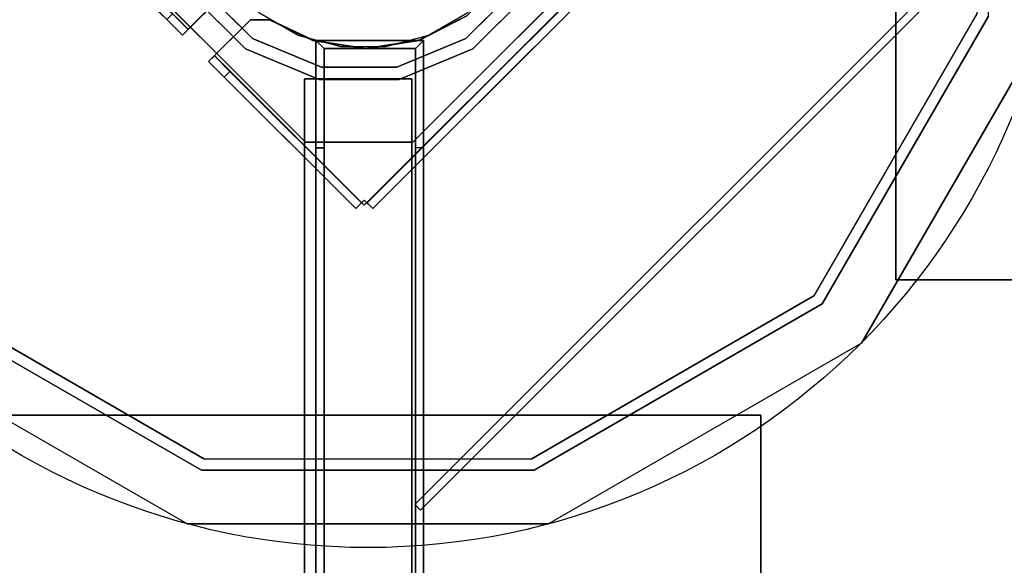
# Model space of a CAD drawing. Units: millimetres. Extents: x -1800 to 1800, y -2192 to 1800.
# Drawn here: x -128 to 239, y -256 to -53 of the extents above; entities that cross this region are included whole.
import ezdxf

# ---------------------------------------------------------------- set-up
doc = ezdxf.new("R2010")
doc.units = ezdxf.units.MM
doc.header["$LTSCALE"] = 700
for name, color, linetype in [('HAGS-AREA', 6, 'Continuous'), ('HAGS-FOUND', 7, 'Continuous'), ('HAGS-PLAN', 2, 'Continuous'), ('HAGS-PO', 2, 'Continuous'), ('SO PLASTIC BLACK', 250, 'Continuous')]:
    doc.layers.add(name, color=color, linetype=linetype)
doc.styles.add('HAGS-DIM', font='txt.shx', dxfattribs={"height": 200})
doc.dimstyles.new('HAGS-DIM2', dxfattribs={"dimtxt": 200, "dimasz": 250, "dimexe": 200, "dimexo": 500, "dimgap": 50, "dimtad": 0, "dimdec": 1, "dimlfac": 0.001, "dimzin": 0, "dimdsep": 46, "dimtxsty": 'HAGS-DIM', "dimblk1": 'CLOSED', "dimblk2": 'CLOSED', "dimsah": 1, "dimcen": 2.5, "dimse1": 1, "dimse2": 1, "dimclrd": 2, "dimclre": 2, "dimclrt": 7, "dimadec": 0, "dimazin": 0, "dimtfac": 1, "dimtdec": 4, "dimtix": 1, "dimtmove": 0, "dimatfit": 3, "dimldrblk": 'CLOSED', "dimfxl": 1, "dimtolj": 1, "dimtzin": 0, "dimarcsym": 0})

# ---------------------------------------------------------------- blocks, each defined once
blk = doc.blocks.new('_CLOSED')
at = {"color": 0, "linetype": 'ByBlock'}
for p, q in [((-1, 0.1667), (0, 0)), ((-1, 0.1667), (-1, -0.1667)), ((0, 0), (-1, -0.1667)), ((0, 0), (-1, 0))]:
    blk.add_line(p, q, dxfattribs=at)
blk = doc.blocks.new('*D3')
at = {"color": 2, "lineweight": -2, "transparency": 16777216}
for p, q in [((-506.86, -762.27), (-756.86, -762.27)), ((-256.86, -762.27), (-231.27, -762.27)), ((260.98, -762.27), (235.39, -762.27)), ((510.98, -762.27), (760.98, -762.27))]:
    blk.add_line(p, q, dxfattribs=at)
at = {"layer": 'Defpoints', "color": 0, "transparency": 16777216}
for p in [(-256.86, 10.47, 407.57), (260.98, 10.47, 407.57), (260.98, -762.27)]:
    blk.add_point(p, dxfattribs=at)
at = {"color": 2, "lineweight": -2, "transparency": 16777216, "xscale": 250, "yscale": 250, "zscale": 250}
blk.add_blockref('_CLOSED', (-256.86, -762.27), dxfattribs=at)
at = {"color": 2, "lineweight": -2, "transparency": 16777216, "xscale": 250, "yscale": 250, "zscale": 250, "rotation": 180}
blk.add_blockref('_CLOSED', (260.98, -762.27), dxfattribs=at)
at = {"color": 7, "transparency": 16777216, "insert": (2.06, -762.27), "char_height": 200, "attachment_point": 5, "style": 'HAGS-DIM'}
blk.add_mtext('\\A1;0.5', dxfattribs=at)
blk = doc.blocks.new('*D4')
at = {"color": 2, "lineweight": -2, "transparency": 16777216}
for p, q in [((-1549.97, -2060.58), (-231.35, -2060.58)), ((1550, -2060.58), (468.65, -2060.58))]:
    blk.add_line(p, q, dxfattribs=at)
at = {"layer": 'Defpoints', "color": 0, "transparency": 16777216}
for p in [(-1799.97, 9.84), (1800, 0), (1800, -2060.58)]:
    blk.add_point(p, dxfattribs=at)
at = {"color": 2, "lineweight": -2, "transparency": 16777216, "xscale": 250, "yscale": 250, "zscale": 250, "rotation": 180}
blk.add_blockref('_CLOSED', (-1799.97, -2060.58), dxfattribs=at)
at = {"color": 2, "lineweight": -2, "transparency": 16777216, "xscale": 250, "yscale": 250, "zscale": 250}
blk.add_blockref('_CLOSED', (1800, -2060.58), dxfattribs=at)
at = {"color": 7, "transparency": 16777216, "insert": (118.65, -2060.58), "char_height": 200, "attachment_point": 5, "style": 'HAGS-DIM'}
blk.add_mtext('\\A1;Ø3.6', dxfattribs=at)
blk = doc.blocks.new('*D5')
at = {"color": 2, "lineweight": -2, "transparency": 16777216}
for p, q in [((993.56, 517.11), (993.56, 767.11)), ((993.56, 267.11), (993.56, 241.59)), ((993.56, -250.59), (993.56, -225.07)), ((993.56, -500.59), (993.56, -750.59))]:
    blk.add_line(p, q, dxfattribs=at)
at = {"layer": 'Defpoints', "color": 0, "transparency": 16777216}
for p in [(1.66, 267.11, 407.57), (1.95, -250.59, -398.16), (993.56, -250.59)]:
    blk.add_point(p, dxfattribs=at)
at = {"color": 2, "lineweight": -2, "transparency": 16777216, "xscale": 250, "yscale": 250, "zscale": 250}
for p, rotation in [((993.56, 267.11), 270), ((993.56, -250.59), 90)]:
    blk.add_blockref('_CLOSED', p, dxfattribs=dict(at, rotation=rotation))
at = {"color": 7, "transparency": 16777216, "insert": (993.56, 8.26), "char_height": 200, "attachment_point": 5, "rotation": 90, "style": 'HAGS-DIM'}
blk.add_mtext('\\A1;0.5', dxfattribs=at)

msp = doc.modelspace()

# ---------------------------------------------------------------- linework, layer by layer
at = {"layer": 'HAGS-AREA'}
msp.add_circle((0, 0), 1800, dxfattribs=at)
at = {"layer": 'HAGS-FOUND', "color": 7, "elevation": -548.03}
msp.add_lwpolyline([(38.66, 50.38), (50.38, 38.66), (58.67, 24.3), (62.96, 8.29), (62.96, -8.29), (58.67, -24.3), (50.38, -38.66), (38.66, -50.38), (24.3, -58.67), (8.29, -62.96), (-8.29, -62.96), (-24.3, -58.67), (-38.66, -50.38), (-50.38, -38.66), (-58.67, -24.3), (-62.96, -8.29), (-62.96, 8.29), (-58.67, 24.3), (-50.38, 38.66), (-38.66, 50.38), (-24.3, 58.67), (-8.29, 62.96), (8.29, 62.96), (24.3, 58.67)], close=True, dxfattribs=at)
at = {"layer": 'HAGS-FOUND', "color": 7, "elevation": -171.57}
for points in [[(22.36, -100.59), (22.36, -60.59), (-17.64, -60.59), (-17.64, -100.59)], [(19.36, -100.59), (19.36, -63.59), (-14.64, -63.59), (-14.64, -100.59)]]:
    msp.add_lwpolyline(points, dxfattribs=at)
at = {"layer": 'HAGS-FOUND', "color": 7}
for points in [[(198.31, -149.74, -550.23), (498.31, -149.74, -550.23), (498.31, 150.26, -550.23), (198.31, 150.26, -550.23)], [(198.31, -149.74, -610.23), (498.31, -149.74, -610.23), (498.31, 150.26, -610.23), (198.31, 150.26, -610.23)], [(198.31, -149.74, -550.23), (198.31, -149.74, -610.23), (198.31, 150.26, -610.23), (198.31, 150.26, -550.23)], [(0.36, -121.98, -151.43), (0.36, -121.98, -154.43), (123.23, 0.89, -154.43), (123.23, 0.89, -151.43)], [(-65.22, -56.4, -154.43), (-65.22, -56.4, -151.43), (-120.98, -0.64, -151.43), (-120.98, -0.64, -154.43)], [(-65.22, -56.4, -154.43), (-65.22, -56.4, -151.43), (-120.98, -0.64, -151.43), (-120.98, -0.64, -154.43)], [(1.42, -121.08, -168.31), (1.42, -121.08, -146.31), (122.34, -0.17, -146.31), (122.34, -0.17, -168.31)], [(124.46, -2.29, -168.31), (122.34, -0.17, -168.31), (1.42, -121.08, -168.31), (3.54, -123.2, -168.31)], [(3.54, -123.2, -146.31), (1.42, -121.08, -146.31), (122.34, -0.17, -146.31), (124.46, -2.29, -146.31)], [(3.54, -123.2, -168.31), (3.54, -123.2, -146.31), (124.46, -2.29, -146.31), (124.46, -2.29, -168.31)], [(124.46, -2.29, -171.31), (124.46, -2.29, -168.31), (3.54, -123.2, -168.31), (3.54, -123.2, -171.31)], [(-122.2, -3.82, -168.31), (-122.2, -3.82, -171.31), (-67.4, -58.62, -171.31), (-67.4, -58.62, -168.31)], [(-21.57, -98.41, -552.21), (-21.57, -98.41, -549.21), (-99.63, -20.34, -549.21), (-99.63, -20.34, -552.21)], [(96.52, -20.34, -552.21), (96.52, -20.34, -549.21), (18.45, -98.41, -549.21), (18.45, -98.41, -552.21)], [(234.65, -22.13, -373.16), (232.53, -20.01, -373.16), (19.13, -233.41, -373.16), (21.25, -235.53, -373.16)], [(21.25, -235.53, -398.16), (19.13, -233.41, -398.16), (232.53, -20.01, -398.16), (234.65, -22.13, -398.16)], [(232.53, -20.01, -398.16), (232.53, -20.01, -373.16), (19.13, -233.41, -373.16), (19.13, -233.41, -398.16)], [(234.65, -22.13, -398.16), (234.65, -22.13, -373.16), (21.25, -235.53, -373.16), (21.25, -235.53, -398.16)], [(-41.34, -59.87, -504.21), (-41.34, -59.87, -549.21), (-61.1, -40.12, -549.21), (-61.1, -40.12, -504.21)], [(57.98, -40.12, -504.21), (57.98, -40.12, -549.21), (38.23, -59.87, -549.21), (38.23, -59.87, -504.21)], [(-67.4, -58.62, -171.31), (-67.4, -58.62, -168.31), (-51.85, -43.06, -168.31), (-51.85, -43.06, -171.31)], [(-51.85, -43.02, -151.43), (-51.85, -43.02, -154.43), (-65.22, -56.4, -154.43), (-65.22, -56.4, -151.43)], [(-43.89, -63.69, -549.21), (-43.89, -63.69, -504.21), (-64.92, -42.67, -504.21), (-64.92, -42.67, -549.21)], [(61.8, -42.67, -549.21), (61.8, -42.67, -504.21), (40.78, -63.69, -504.21), (40.78, -63.69, -549.21)], [(-73.2, -52.82, -154.31), (-71.08, -50.7, -154.31), (-65.28, -56.5, -154.31), (-67.4, -58.62, -154.31)], [(-57.62, -68.4, -171.31), (-57.62, -68.4, -168.31), (-42.06, -52.85, -168.31), (-42.06, -52.85, -171.31)], [(-42.02, -52.85, -151.43), (-42.02, -52.85, -154.43), (-55.4, -66.22, -154.43), (-55.4, -66.22, -151.43)], [(-42.06, -52.85, -168.31), (-42.06, -52.85, -171.31), (-34.99, -52.85, -171.31), (-34.99, -52.85, -168.31)], [(-34.71, -52.85, -154.43), (-34.71, -52.85, -151.43), (-42.02, -52.85, -151.43), (-42.02, -52.85, -154.43)], [(-34.99, -52.85, -171.31), (-34.99, -52.85, -168.31), (-18.86, -60.53, -168.31), (-18.86, -60.53, -171.31)], [(-18.49, -60.62, -151.43), (-18.49, -60.62, -154.43), (-34.71, -52.85, -154.43), (-34.71, -52.85, -151.43)], [(20.7, -60.53, -168.31), (20.7, -60.53, -171.31), (38.54, -51.44, -171.31), (38.54, -51.44, -168.31)], [(38.54, -51.35, -154.43), (38.54, -51.35, -151.43), (20.71, -60.49, -151.43), (20.71, -60.49, -154.43)], [(-65.28, -56.5, -154.31), (-67.4, -58.62, -154.31), (-67.4, -58.62, -168.31), (-65.28, -56.5, -168.31)], [(-15.53, -70.57, -549.21), (-15.53, -70.57, -504.21), (-41.34, -59.87, -504.21), (-41.34, -59.87, -549.21)], [(-18.86, -60.53, -168.31), (-18.86, -60.53, -171.31), (0.92, -63.66, -171.31), (0.92, -63.66, -168.31)], [(0.94, -63.58, -154.43), (0.94, -63.58, -151.43), (-18.49, -60.62, -151.43), (-18.49, -60.62, -154.43)], [(-17.64, -339.14, -506.01), (-17.64, -100.59, -171.57), (-17.64, -60.59, -171.57), (-17.64, -299.14, -506.01)], [(-17.64, -60.59, -171.57), (-17.64, -299.14, -506.01), (-17.64, -339.14, -506.01), (-17.64, -100.59, -171.57)], [(-17.64, -299.14, -506.01), (-17.64, -60.59, -171.57), (22.36, -60.59, -171.57), (22.36, -299.14, -506.01)], [(22.36, -299.14, -506.01), (22.36, -60.59, -171.57), (-17.64, -60.59, -171.57), (-17.64, -299.14, -506.01)], [(-14.64, -63.59, -171.57), (-17.64, -60.59, -171.57), (-17.64, -100.59, -171.57), (-14.64, -100.59, -171.57)], [(19.36, -63.59, -171.57), (22.36, -60.59, -171.57), (-17.64, -60.59, -171.57), (-14.64, -63.59, -171.57)], [(0.92, -63.66, -171.31), (0.92, -63.66, -168.31), (20.7, -60.53, -168.31), (20.7, -60.53, -171.31)], [(20.71, -60.49, -151.43), (20.71, -60.49, -154.43), (0.94, -63.58, -154.43), (0.94, -63.58, -151.43)], [(38.23, -59.87, -549.21), (38.23, -59.87, -504.21), (12.41, -70.57, -504.21), (12.41, -70.57, -549.21)], [(22.36, -100.59, -171.57), (19.36, -100.59, -171.57), (19.36, -63.59, -171.57), (22.36, -60.59, -171.57)], [(22.36, -60.59, -171.57), (22.36, -299.14, -506.01), (22.36, -339.14, -506.01), (22.36, -100.59, -171.57)], [(-16.42, -75.07, -504.21), (-16.42, -75.07, -549.21), (-43.89, -63.69, -549.21), (-43.89, -63.69, -504.21)], [(-14.64, -63.59, -171.57), (-14.64, -100.59, -171.57), (-14.64, -339.14, -506.01), (-14.64, -302.14, -506.01)], [(19.36, -302.14, -506.01), (19.36, -63.59, -171.57), (-14.64, -63.59, -171.57), (-14.64, -302.14, -506.01)], [(40.78, -63.69, -504.21), (40.78, -63.69, -549.21), (13.31, -75.07, -549.21), (13.31, -75.07, -504.21)], [(19.36, -339.14, -506.01), (19.36, -100.59, -171.57), (19.36, -63.59, -171.57), (19.36, -302.14, -506.01)], [(-51.82, -74.2, -154.31), (-49.7, -72.08, -154.31), (-55.5, -66.28, -154.31), (-57.62, -68.4, -154.31)], [(-55.5, -66.28, -154.31), (-57.62, -68.4, -154.31), (-57.62, -68.4, -168.31), (-55.5, -66.28, -168.31)], [(-2.82, -123.2, -168.31), (-2.82, -123.2, -171.31), (-57.62, -68.4, -171.31), (-57.62, -68.4, -168.31)], [(-55.4, -66.22, -154.43), (-55.4, -66.22, -151.43), (0.36, -121.98, -151.43), (0.36, -121.98, -154.43)], [(-55.4, -66.22, -154.43), (-55.4, -66.22, -151.43), (0.36, -121.98, -151.43), (0.36, -121.98, -154.43)], [(-2.82, -123.2, -146.31), (-0.7, -121.08, -146.31), (-49.7, -72.08, -146.31), (-51.82, -74.2, -146.31)], [(-49.7, -72.08, -146.31), (-51.82, -74.2, -146.31), (-51.82, -74.2, -154.31), (-49.7, -72.08, -154.31)], [(12.41, -70.57, -504.21), (12.41, -70.57, -549.21), (-15.53, -70.57, -549.21), (-15.53, -70.57, -504.21)], [(-21.95, -334.92, -509), (18.05, -334.92, -509), (18.05, -74.92, -509), (-21.95, -74.92, -509)], [(-21.95, -74.92, -549), (-21.95, -374.92, -549), (18.05, -374.92, -549), (18.05, -74.92, -549)], [(-21.95, -74.92, -549), (-21.95, -74.92, -509), (-21.95, -334.92, -509), (-21.95, -374.92, -549)], [(-21.95, -74.92, -549), (-21.95, -74.92, -509), (-21.95, -334.92, -509), (-21.95, -374.92, -549)], [(-21.95, -74.92, -549), (-19.45, -74.92, -546.5), (-19.45, -74.92, -511.5), (-21.95, -74.92, -509)], [(15.55, -74.92, -546.5), (18.05, -74.92, -549), (-21.95, -74.92, -549), (-19.45, -74.92, -546.5)], [(-19.45, -74.92, -511.5), (-21.95, -74.92, -509), (18.05, -74.92, -509), (15.55, -74.92, -511.5)], [(13.31, -75.07, -549.21), (13.31, -75.07, -504.21), (-16.42, -75.07, -504.21), (-16.42, -75.07, -549.21)], [(18.05, -74.92, -509), (15.55, -74.92, -511.5), (15.55, -74.92, -546.5), (18.05, -74.92, -549)], [(18.05, -74.92, -549), (18.05, -74.92, -509), (18.05, -334.92, -509), (18.05, -374.92, -549)], [(18.05, -74.92, -549), (18.05, -74.92, -509), (18.05, -334.92, -509), (18.05, -374.92, -549)], [(18.45, -98.41, -549.21), (18.45, -98.41, -552.21), (-21.57, -98.41, -552.21), (-21.57, -98.41, -549.21)], [(-14.64, -339.14, -506.01), (-14.64, -100.59, -171.57), (-17.64, -100.59, -171.57), (-17.64, -339.14, -506.01)], [(-17.64, -339.14, -506.01), (-17.64, -100.59, -171.57), (-14.64, -100.59, -171.57), (-14.64, -339.14, -506.01)], [(22.36, -339.14, -506.01), (22.36, -100.59, -171.57), (19.36, -100.59, -171.57), (19.36, -339.14, -506.01)], [(0.36, -120.02, -171.31), (0.36, -120.02, -168.31), (-2.82, -123.2, -168.31), (-2.82, -123.2, -171.31)], [(3.54, -123.2, -168.31), (3.54, -123.2, -171.31), (0.36, -120.02, -171.31), (0.36, -120.02, -168.31)], [(-2.82, -123.2, -168.31), (-2.82, -123.2, -146.31), (-0.7, -121.08, -146.31), (-0.7, -121.08, -168.31)], [(1.42, -121.08, -168.31), (3.54, -123.2, -168.31), (3.54, -123.2, -146.31), (1.42, -121.08, -146.31)], [(498.31, -149.74, -610.23), (498.31, -149.74, -550.23), (198.31, -149.74, -550.23), (198.31, -149.74, -610.23)], [(-151.95, -500.15, -550.23), (148.05, -500.15, -550.23), (148.05, -200.15, -550.23), (-151.95, -200.15, -550.23)], [(-151.95, -500.15, -610.23), (148.05, -500.15, -610.23), (148.05, -200.15, -610.23), (-151.95, -200.15, -610.23)], [(-151.95, -200.15, -610.23), (-151.95, -200.15, -550.23), (148.05, -200.15, -550.23), (148.05, -200.15, -610.23)], [(148.05, -200.15, -550.23), (148.05, -200.15, -610.23), (148.05, -500.15, -610.23), (148.05, -500.15, -550.23)], [(19.13, -233.41, -373.16), (21.25, -235.53, -373.16), (21.25, -235.53, -398.16), (19.13, -233.41, -398.16)]]:
    msp.add_3dface(points, dxfattribs=at)
for points, invisible_edges in [([(18.45, 97.75, -549.21), (-99.63, -20.34, -549.21), (-21.57, -98.41, -549.21), (96.52, 19.68, -549.21)], 5), ([(18.45, 97.75, -552.21), (-99.63, -20.34, -552.21), (-21.57, -98.41, -552.21), (96.52, 19.68, -552.21)], 5), ([(-21.57, -98.41, -549.21), (96.52, 19.68, -549.21), (96.52, -20.34, -549.21), (18.45, -98.41, -549.21)], 1), ([(-21.57, -98.41, -552.21), (96.52, 19.68, -552.21), (96.52, -20.34, -552.21), (18.45, -98.41, -552.21)], 1), ([(0.36, -121.98, -151.43), (38.54, -51.35, -151.43), (52.48, -37.4, -151.43), (123.23, 0.89, -151.43)], 5), ([(0.36, -121.98, -154.43), (38.54, -51.35, -154.43), (52.48, -37.4, -154.43), (123.23, 0.89, -154.43)], 5), ([(-67.4, -58.62, -171.31), (-122.2, -3.82, -171.31), (-119.02, -0.64, -171.31), (-51.85, -43.06, -171.31)], 4), ([(-67.4, -58.62, -168.31), (-122.2, -3.82, -168.31), (-119.02, -0.64, -168.31), (-51.85, -43.06, -168.31)], 4), ([(-120.98, -0.64, -151.43), (-65.22, -56.4, -151.43), (-51.85, -43.02, -151.43), (-51.85, -35.71, -151.43)], 8), ([(-120.98, -0.64, -154.43), (-65.22, -56.4, -154.43), (-51.85, -43.02, -154.43), (-51.85, -35.71, -154.43)], 8), ([(-120.08, -1.7, -168.31), (-65.28, -56.5, -168.31), (-65.28, -56.5, -154.31), (-71.08, -50.7, -154.31)], 8), ([(3.54, -123.2, -168.31), (38.54, -51.44, -168.31), (52.7, -37.28, -168.31), (124.46, -2.29, -168.31)], 5), ([(3.54, -123.2, -171.31), (38.54, -51.44, -171.31), (52.7, -37.28, -171.31), (124.46, -2.29, -171.31)], 5), ([(-122.2, -3.82, -168.31), (-67.4, -58.62, -168.31), (-67.4, -58.62, -154.31), (-73.2, -52.82, -154.31)], 8), ([(-43.89, -63.69, -504.21), (-41.34, -59.87, -504.21), (-61.1, -40.12, -504.21), (-64.92, -42.67, -504.21)], 5), ([(61.8, -42.67, -504.21), (57.98, -40.12, -504.21), (38.23, -59.87, -504.21), (40.78, -63.69, -504.21)], 5), ([(-57.62, -68.4, -168.31), (-2.82, -123.2, -168.31), (0.36, -120.02, -168.31), (-42.06, -52.85, -168.31)], 4), ([(-57.62, -68.4, -171.31), (-2.82, -123.2, -171.31), (0.36, -120.02, -171.31), (-42.06, -52.85, -171.31)], 4), ([(0.36, -121.98, -151.43), (-55.4, -66.22, -151.43), (-42.02, -52.85, -151.43), (-34.71, -52.85, -151.43)], 8), ([(0.36, -121.98, -154.43), (-55.4, -66.22, -154.43), (-42.02, -52.85, -154.43), (-34.71, -52.85, -154.43)], 8), ([(0.36, -120.02, -168.31), (-42.06, -52.85, -168.31), (-34.99, -52.85, -168.31), (3.54, -123.2, -168.31)], 5), ([(0.36, -120.02, -171.31), (-42.06, -52.85, -171.31), (-34.99, -52.85, -171.31), (3.54, -123.2, -171.31)], 5), ([(3.54, -123.2, -168.31), (-34.99, -52.85, -168.31), (-18.86, -60.53, -168.31), (0.92, -63.66, -168.31)], 9), ([(3.54, -123.2, -171.31), (-34.99, -52.85, -171.31), (-18.86, -60.53, -171.31), (0.92, -63.66, -171.31)], 9), ([(0.36, -121.98, -151.43), (-34.71, -52.85, -151.43), (-18.49, -60.62, -151.43), (0.94, -63.58, -151.43)], 9), ([(0.36, -121.98, -154.43), (-34.71, -52.85, -154.43), (-18.49, -60.62, -154.43), (0.94, -63.58, -154.43)], 9), ([(0.36, -121.98, -151.43), (0.94, -63.58, -151.43), (20.71, -60.49, -151.43), (38.54, -51.35, -151.43)], 9), ([(0.36, -121.98, -154.43), (0.94, -63.58, -154.43), (20.71, -60.49, -154.43), (38.54, -51.35, -154.43)], 9), ([(3.54, -123.2, -168.31), (0.92, -63.66, -168.31), (20.7, -60.53, -168.31), (38.54, -51.44, -168.31)], 9), ([(3.54, -123.2, -171.31), (0.92, -63.66, -171.31), (20.7, -60.53, -171.31), (38.54, -51.44, -171.31)], 9), ([(-15.53, -70.57, -504.21), (-16.42, -75.07, -504.21), (-43.89, -63.69, -504.21), (-41.34, -59.87, -504.21)], 5), ([(38.23, -59.87, -504.21), (40.78, -63.69, -504.21), (13.31, -75.07, -504.21), (12.41, -70.57, -504.21)], 5), ([(-2.82, -123.2, -168.31), (-57.62, -68.4, -168.31), (-57.62, -68.4, -154.31), (-51.82, -74.2, -154.31)], 8), ([(-0.7, -121.08, -168.31), (-55.5, -66.28, -168.31), (-55.5, -66.28, -154.31), (-49.7, -72.08, -154.31)], 8), ([(-0.7, -121.08, -168.31), (-0.7, -121.08, -146.31), (-49.7, -72.08, -146.31), (-49.7, -72.08, -154.31)], 8), ([(13.31, -75.07, -504.21), (12.41, -70.57, -504.21), (-15.53, -70.57, -504.21), (-16.42, -75.07, -504.21)], 5), ([(-2.82, -123.2, -168.31), (-2.82, -123.2, -146.31), (-51.82, -74.2, -146.31), (-51.82, -74.2, -154.31)], 8)]:
    msp.add_3dface(points, dxfattribs=dict(at, invisible_edges=invisible_edges))
at = {"layer": 'HAGS-PLAN', "color": 2}
msp.add_circle((1.79, 9.84), 259.29, dxfattribs=at)
at = {"layer": 'HAGS-PO', "color": 2}
msp.add_circle((1.79, 9.84), 259.29, dxfattribs=at)
at = {"layer": 'SO PLASTIC BLACK', "color": 251}
for points, invisible_edges in [([(228.66, 71.3, 296.57), (252.8, 77.77, 377.57), (252.8, -56.82, 377.57), (228.66, -50.35, 296.57)], 5), ([(252.8, -56.82, 377.57), (232.8, -51.46, 397.57), (232.8, 72.41, 397.57), (252.8, 77.77, 377.57)], 5), ([(-229.48, -51.46, 397.57), (1.66, 10.47, 407.57), (-167.54, -158.73, 397.57), (-229.48, -51.46, 397.57)], 11), ([(-167.54, -158.73, 397.57), (1.66, 10.47, 407.57), (-60.27, -220.67, 397.57), (-167.54, -158.73, 397.57)], 11), ([(-60.27, -220.67, 397.57), (1.66, 10.47, 407.57), (63.6, -220.67, 397.57), (-60.27, -220.67, 397.57)], 11), ([(63.6, -220.67, 397.57), (1.66, 10.47, 407.57), (170.87, -158.73, 397.57), (63.6, -220.67, 397.57)], 11), ([(170.87, -158.73, 397.57), (1.66, 10.47, 407.57), (232.8, -51.46, 397.57), (170.87, -158.73, 397.57)], 11), ([(-225.33, -50.35, 296.57), (228.66, -50.35, 296.57), (167.83, -155.7, 296.57), (-164.51, -155.7, 296.57)], 5), ([(252.8, -56.82, 377.57), (228.66, -50.35, 296.57), (167.83, -155.7, 296.57), (185.51, -173.37, 377.57)], 5), ([(185.51, -173.37, 377.57), (170.87, -158.73, 397.57), (232.8, -51.46, 397.57), (252.8, -56.82, 377.57)], 5), ([(-59.16, -216.52, 296.57), (-65.63, -240.67, 377.57), (-182.18, -173.37, 377.57), (-164.51, -155.7, 296.57)], 5), ([(-164.51, -155.7, 296.57), (167.83, -155.7, 296.57), (62.49, -216.52, 296.57), (-59.16, -216.52, 296.57)], 1), ([(167.83, -155.7, 296.57), (185.51, -173.37, 377.57), (68.96, -240.67, 377.57), (62.49, -216.52, 296.57)], 5), ([(-182.18, -173.37, 377.57), (-167.54, -158.73, 397.57), (-60.27, -220.67, 397.57), (-65.63, -240.67, 377.57)], 5), ([(68.96, -240.67, 377.57), (63.6, -220.67, 397.57), (170.87, -158.73, 397.57), (185.51, -173.37, 377.57)], 5), ([(68.96, -240.67, 377.57), (62.49, -216.52, 296.57), (-59.16, -216.52, 296.57), (-65.63, -240.67, 377.57)], 5), ([(-65.63, -240.67, 377.57), (-60.27, -220.67, 397.57), (63.6, -220.67, 397.57), (68.96, -240.67, 377.57)], 5)]:
    msp.add_3dface(points, dxfattribs=dict(at, invisible_edges=invisible_edges))

# ---------------------------------------------------------------- dimensions: what is measured, and where the dimension line sits
dim = msp.add_linear_dim(base=(993.56, -250.59), p1=(1.66, 267.11, 407.57), p2=(1.95, -250.59, -398.16), angle=90, dimstyle='HAGS-DIM2')
dim.commit()
dim.dimension.update_dxf_attribs({"geometry": '*D5', "text_midpoint": (993.56, 8.26), "dimtype": 160})
dim = msp.add_linear_dim(base=(1800, -2060.58), p1=(-1799.97, 9.84), p2=(1800, 0), text='Ø<>', dimstyle='HAGS-DIM2')
dim.commit()
dim.dimension.update_dxf_attribs({"geometry": '*D4', "text_midpoint": (118.65, -2060.58), "dimtype": 160})
dim = msp.add_linear_dim(base=(260.98, -762.27), p1=(-256.86, 10.47, 407.57), p2=(260.98, 10.47, 407.57), dimstyle='HAGS-DIM2')
dim.commit()
dim.dimension.update_dxf_attribs({"geometry": '*D3', "text_midpoint": (2.06, -762.27), "dimtype": 160})

doc.saveas('drawing.dxf')
